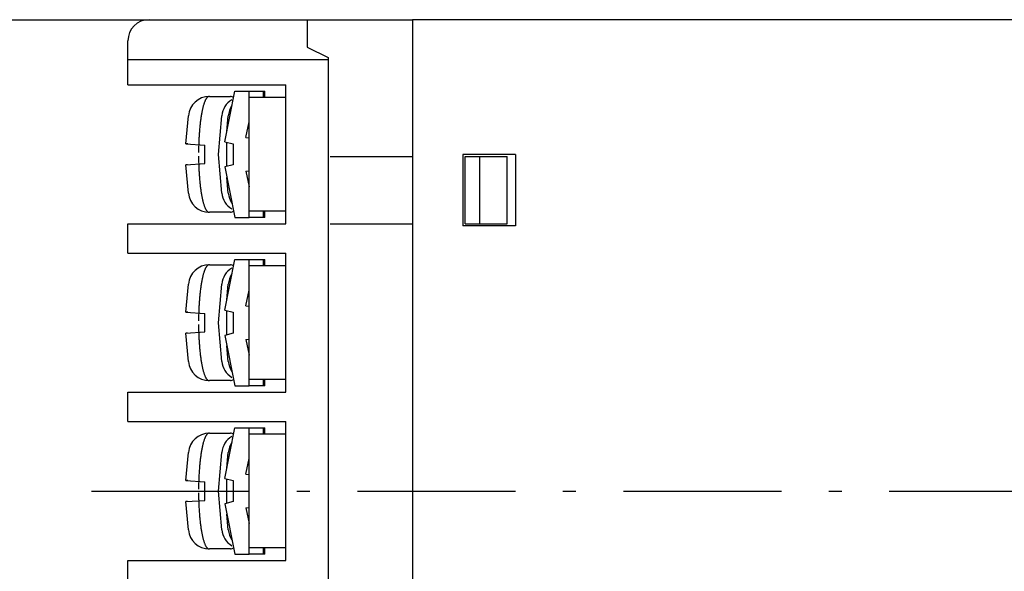
# Model space of a CAD drawing. Extents: x 7 to 300, y 10 to 213.
# Drawn here: x 114 to 161, y 81 to 107 of the extents above; entities that cross this region are included whole.
import ezdxf

# ---------------------------------------------------------------- set-up
doc = ezdxf.new("R2010")
doc.units = 0
doc.header["$LTSCALE"] = 0.25
doc.linetypes.add('DASHDOT', pattern=[50.5, 30, -9, 2.5, -9])
doc.layers.add('1', color=7, linetype='CONTINUOUS')
doc.layers.add('2', color=134, linetype='CONTINUOUS')
doc.styles.add('KANJI', font='TXT', dxfattribs={"bigfont": 'BIGFONT'})
doc.dimstyles.get("Standard").update_dxf_attribs({"dimtxt": 2.5, "dimasz": 2.5, "dimexe": 1.25, "dimexo": 0.625, "dimtad": 1, "dimcen": 2.5, "dimazin": 3, "dimtfac": 1, "dimtmove": 0, "dimatfit": 3})

# ---------------------------------------------------------------- blocks, each defined once
blk = doc.blocks.new('*D2')
at = {"layer": '2', "color": 134, "linetype": 'CONTINUOUS'}
for p, q in [((107.829999, 106.907886), (125.903109, 106.907886)), ((109.829999, 106.907886), (109.312361, 104.976034)), ((109.829999, 62.107886), (109.829999, 106.907886)), ((109.829999, 106.907886), (110.347637, 104.976034)), ((109.829999, 106.424923), (109.57118, 105.458997)), ((109.829999, 106.424923), (110.088818, 105.458997)), ((110.088818, 105.458997), (109.57118, 105.458997)), ((110.347637, 104.976034), (109.312361, 104.976034)), ((109.829999, 62.107886), (109.312361, 64.039737)), ((109.312361, 64.039737), (110.347637, 64.039737)), ((109.829999, 62.107886), (110.347637, 64.039737)), ((109.829999, 62.590849), (109.57118, 63.556774)), ((109.57118, 63.556774), (110.088818, 63.556774)), ((109.829999, 62.590849), (110.088818, 63.556774)), ((107.829999, 62.107886), (125.903109, 62.107886))]:
    blk.add_line(p, q, dxfattribs=at)
at = {"layer": '2', "color": 134, "linetype": 'CONTINUOUS', "style": 'KANJI', "oblique": 30, "width": 0.555556}
blk.add_text('44.8', height=4, rotation=90, dxfattribs=at).set_placement((109.829999, 80.225299))

msp = doc.modelspace()

# ---------------------------------------------------------------- linework, layer by layer
at = {"layer": '1', "color": 7, "linetype": 'CONTINUOUS'}
for p, q in [((120.403109, 106.907886), (127.903109, 106.907886)), ((127.903109, 106.907886), (127.903109, 105.607886)), ((127.903109, 106.907886), (132.903109, 106.907886)), ((132.903109, 106.907886), (132.903109, 100.407886)), ((197.303109, 106.907886), (132.903109, 106.907886)), ((132.903109, 106.907886), (132.903109, 62.107886)), ((119.403109, 103.807886), (119.403109, 105.907886)), ((127.903109, 105.607886), (128.903109, 105.107886)), ((119.403109, 105.007886), (128.903109, 105.007886)), ((128.903109, 105.107886), (128.903109, 63.907886)), ((119.403109, 103.807886), (126.903109, 103.807886)), ((126.903109, 97.207886), (126.903109, 103.807886)), ((124.003433, 101.107899), (124.468448, 103.507907)), ((124.468448, 103.507907), (125.153739, 103.507907)), ((125.153739, 103.507899), (125.20343, 103.507899)), ((125.153739, 103.507886), (125.903109, 103.507886)), ((125.153739, 97.507886), (125.153739, 103.507886)), ((125.843104, 103.207886), (125.843104, 103.507886)), ((125.903109, 103.207886), (125.903109, 103.507886)), ((122.989162, 102.843537), (122.98014, 102.811958)), ((122.998304, 102.874048), (122.989162, 102.843537)), ((123.007563, 102.903477), (122.998304, 102.874048)), ((123.016934, 102.931809), (123.007563, 102.903477)), ((123.026414, 102.959033), (123.016934, 102.931809)), ((123.035996, 102.985136), (123.026414, 102.959033)), ((123.045679, 103.010105), (123.035996, 102.985136)), ((123.055456, 103.03393), (123.045679, 103.010105)), ((123.065323, 103.0566), (123.055456, 103.03393)), ((123.075277, 103.078103), (123.065323, 103.0566)), ((123.085311, 103.098431), (123.075277, 103.078103)), ((123.095423, 103.117574), (123.085311, 103.098431)), ((123.105606, 103.135523), (123.095423, 103.117574)), ((123.115858, 103.15227), (123.105606, 103.135523)), ((123.126171, 103.167808), (123.115858, 103.15227)), ((123.136543, 103.182129), (123.126171, 103.167808)), ((123.146969, 103.195227), (123.136543, 103.182129)), ((123.157442, 103.207095), (123.146969, 103.195227)), ((123.16796, 103.217729), (123.157442, 103.207095)), ((123.178516, 103.227123), (123.16796, 103.217729)), ((123.189107, 103.235273), (123.178516, 103.227123)), ((123.199727, 103.242176), (123.189107, 103.235273)), ((123.210371, 103.247828), (123.199727, 103.242176)), ((123.221035, 103.252227), (123.210371, 103.247828)), ((123.231713, 103.25537), (123.221035, 103.252227)), ((123.242401, 103.257257), (123.231713, 103.25537)), ((123.253094, 103.257886), (123.242401, 103.257257)), ((123.266361, 103.257907), (124.265936, 103.257907)), ((126.903109, 103.207886), (125.153739, 103.207886)), ((122.890008, 102.398541), (122.882739, 102.355401)), ((122.897443, 102.440817), (122.890008, 102.398541)), ((122.90504, 102.482208), (122.897443, 102.440817)), ((122.912797, 102.522696), (122.90504, 102.482208)), ((122.920709, 102.562263), (122.912797, 102.522696)), ((122.928773, 102.60089), (122.920709, 102.562263)), ((122.936986, 102.638559), (122.928773, 102.60089)), ((122.945343, 102.675254), (122.936986, 102.638559)), ((122.953841, 102.710957), (122.945343, 102.675254)), ((122.962476, 102.745653), (122.953841, 102.710957)), ((122.971244, 102.779325), (122.962476, 102.745653)), ((122.98014, 102.811958), (122.971244, 102.779325)), ((122.153182, 101.007923), (122.270166, 102.345063)), ((122.825318, 101.931599), (122.81988, 101.880957)), ((122.830952, 101.981591), (122.825318, 101.931599)), ((122.836779, 102.030908), (122.830952, 101.981591)), ((122.842796, 102.079529), (122.836779, 102.030908)), ((122.849001, 102.12743), (122.842796, 102.079529)), ((122.855391, 102.174591), (122.849001, 102.12743)), ((122.861963, 102.22099), (122.855391, 102.174591)), ((122.868714, 102.266605), (122.861963, 102.22099)), ((122.87564, 102.311415), (122.868714, 102.266605)), ((122.882739, 102.355401), (122.87564, 102.311415)), ((123.703437, 100.507886), (123.864169, 102.345063)), ((124.099152, 101.601919), (124.164169, 102.345063)), ((125.003446, 101.307881), (125.153739, 102.051866)), ((122.783698, 101.455208), (122.780122, 101.399779)), ((122.787489, 101.510204), (122.783698, 101.455208)), ((122.791493, 101.564741), (122.787489, 101.510204)), ((122.795708, 101.618795), (122.791493, 101.564741)), ((122.800132, 101.672341), (122.795708, 101.618795)), ((122.804764, 101.725354), (122.800132, 101.672341)), ((122.809601, 101.777811), (122.804764, 101.725354)), ((122.81464, 101.829686), (122.809601, 101.777811)), ((122.81988, 101.880957), (122.81464, 101.829686)), ((122.237898, 101.007925), (122.153156, 101.007925)), ((122.153156, 101.007925), (123.053177, 100.947795)), ((122.761225, 101.001793), (122.759417, 100.943824)), ((122.763258, 101.059536), (122.761225, 101.001793)), ((122.765515, 101.117027), (122.763258, 101.059536)), ((122.767996, 101.174239), (122.765515, 101.117027)), ((122.770698, 101.231146), (122.767996, 101.174239)), ((122.77362, 101.287722), (122.770698, 101.231146)), ((122.776762, 101.343942), (122.77362, 101.287722)), ((122.780122, 101.399779), (122.776762, 101.343942)), ((124.003424, 101.107884), (124.403434, 101.007878)), ((124.103434, 99.945385), (124.103434, 101.07038)), ((124.403434, 101.007878), (124.403434, 100.007893)), ((125.003446, 101.307881), (125.153739, 101.289092)), ((122.753777, 100.651522), (122.753333, 100.592757)), ((122.75445, 100.710221), (122.753777, 100.651522)), ((122.755351, 100.768828), (122.75445, 100.710221)), ((122.756479, 100.827315), (122.755351, 100.768828)), ((122.757835, 100.885656), (122.756479, 100.827315)), ((122.759417, 100.943824), (122.757835, 100.885656)), ((123.053177, 100.067906), (123.053177, 100.947795)), ((123.864135, 98.670768), (123.703434, 100.507886)), ((135.303109, 100.507886), (135.303109, 97.107886)), ((137.803109, 100.507886), (135.303109, 100.507886)), ((137.803109, 100.507886), (137.803109, 97.107886)), ((122.153141, 100.007922), (123.053177, 100.067906)), ((122.753333, 100.42301), (122.753777, 100.364246)), ((122.753777, 100.364246), (122.75445, 100.305546)), ((122.75445, 100.305546), (122.755351, 100.24694)), ((122.755351, 100.24694), (122.75648, 100.188453)), ((122.75648, 100.188453), (122.757835, 100.130112)), ((122.757835, 100.130112), (122.759417, 100.071944)), ((122.759417, 100.071944), (122.761225, 100.013975)), ((129.003109, 100.407886), (132.903109, 100.407886)), ((135.403109, 100.407886), (137.403109, 100.407886)), ((135.403109, 97.207886), (135.403109, 100.407886)), ((136.103109, 97.207886), (136.103109, 100.407886)), ((137.403109, 97.207886), (137.403109, 100.407886)), ((122.233141, 100.007922), (122.153141, 100.007922)), ((122.270132, 98.670768), (122.153165, 100.007924)), ((122.761225, 100.013975), (122.763258, 99.956232)), ((122.763258, 99.956232), (122.765516, 99.898741)), ((122.765516, 99.898741), (122.767996, 99.841529)), ((122.767996, 99.841529), (122.770698, 99.784622)), ((122.770698, 99.784622), (122.77362, 99.728046)), ((122.77362, 99.728046), (122.776762, 99.671826)), ((122.776762, 99.671826), (122.780122, 99.615989)), ((122.780122, 99.615989), (122.783698, 99.56056)), ((122.783698, 99.56056), (122.787489, 99.505564)), ((124.403434, 100.007878), (124.003424, 99.907887)), ((124.003448, 99.907902), (124.46845, 97.507872)), ((125.003446, 99.70789), (125.153739, 99.726679)), ((125.003446, 99.70789), (125.153739, 98.963905)), ((122.787489, 99.505564), (122.791493, 99.451027)), ((122.791493, 99.451027), (122.795708, 99.396973)), ((122.795708, 99.396973), (122.800133, 99.343427)), ((122.800133, 99.343427), (122.804764, 99.290414)), ((122.804764, 99.290414), (122.809601, 99.237958)), ((122.809601, 99.237958), (122.81464, 99.186083)), ((122.81464, 99.186083), (122.81988, 99.134812)), ((122.81988, 99.134812), (122.825318, 99.08417)), ((124.164135, 98.670768), (124.099104, 99.414189)), ((122.825318, 99.08417), (122.830952, 99.034178)), ((122.830952, 99.034178), (122.836779, 98.984861)), ((122.836779, 98.984861), (122.842796, 98.93624)), ((122.842796, 98.93624), (122.849001, 98.888339)), ((122.849001, 98.888339), (122.855391, 98.841178)), ((122.855391, 98.841178), (122.861963, 98.79478)), ((122.861963, 98.79478), (122.868714, 98.749165)), ((122.868714, 98.749165), (122.87564, 98.704354)), ((122.87564, 98.704354), (122.88274, 98.660369)), ((122.88274, 98.660369), (122.890008, 98.617229)), ((122.890008, 98.617229), (122.897443, 98.574953)), ((122.897443, 98.574953), (122.90504, 98.533562)), ((122.90504, 98.533562), (122.912797, 98.493074)), ((122.912797, 98.493074), (122.920709, 98.453507)), ((122.920709, 98.453507), (122.928773, 98.41488)), ((122.928773, 98.41488), (122.936986, 98.377211)), ((122.936986, 98.377211), (122.945343, 98.340516)), ((122.945343, 98.340516), (122.953841, 98.304813)), ((122.953841, 98.304813), (122.962476, 98.270117)), ((122.962476, 98.270117), (122.971244, 98.236445)), ((122.971244, 98.236445), (122.980141, 98.203812)), ((122.980141, 98.203812), (122.989162, 98.172233)), ((122.989162, 98.172233), (122.998304, 98.141722)), ((122.998304, 98.141722), (123.007563, 98.112294)), ((123.007563, 98.112294), (123.016935, 98.083961)), ((123.016935, 98.083961), (123.026414, 98.056738)), ((123.026414, 98.056738), (123.035997, 98.030635)), ((123.035997, 98.030635), (123.045679, 98.005665)), ((123.045679, 98.005665), (123.055456, 97.981841)), ((123.055456, 97.981841), (123.065323, 97.959171)), ((123.065323, 97.959171), (123.075277, 97.937668)), ((123.075277, 97.937668), (123.085312, 97.91734)), ((123.085312, 97.91734), (123.095423, 97.898197)), ((123.095423, 97.898197), (123.105607, 97.880248)), ((123.105607, 97.880248), (123.115858, 97.863501)), ((123.115858, 97.863501), (123.126172, 97.847963)), ((123.126172, 97.847963), (123.136543, 97.833642)), ((123.136543, 97.833642), (123.146969, 97.820544)), ((123.146969, 97.820544), (123.157442, 97.808676)), ((123.157442, 97.808676), (123.16796, 97.798042)), ((123.16796, 97.798042), (123.178516, 97.788648)), ((123.178516, 97.788648), (123.189107, 97.780498)), ((123.189107, 97.780498), (123.199727, 97.773595)), ((123.199727, 97.773595), (123.210371, 97.767943)), ((123.210371, 97.767943), (123.221035, 97.763544)), ((123.221035, 97.763544), (123.231713, 97.760401)), ((123.231713, 97.760401), (123.242401, 97.758515)), ((123.242401, 97.758515), (123.253094, 97.757886)), ((124.265904, 97.75791), (123.266328, 97.75791)), ((126.903109, 97.807886), (125.153739, 97.807886)), ((125.843104, 97.507886), (125.843104, 97.807886)), ((125.903109, 97.507886), (125.903109, 97.807886)), ((124.46845, 97.507872), (125.153739, 97.507872)), ((125.903109, 97.507886), (125.153739, 97.507886)), ((119.403109, 95.807886), (119.403109, 97.207886)), ((119.403109, 97.207886), (126.903109, 97.207886)), ((129.003109, 97.207886), (132.903109, 97.207886)), ((132.903109, 97.207886), (132.903109, 71.807886)), ((137.803109, 97.107886), (135.303109, 97.107886)), ((135.403109, 97.207886), (137.403109, 97.207886)), ((119.403109, 95.807886), (126.903109, 95.807886)), ((124.003433, 93.107899), (124.468448, 95.507907)), ((124.468448, 95.507907), (125.153739, 95.507907)), ((125.153739, 95.507899), (125.20343, 95.507899)), ((125.153739, 95.507886), (125.903109, 95.507886)), ((125.153739, 89.507886), (125.153739, 95.507886)), ((125.843104, 95.207886), (125.843104, 95.507886)), ((125.903109, 95.207886), (125.903109, 95.507886)), ((126.903109, 89.207886), (126.903109, 95.807886)), ((123.007563, 94.903477), (122.998304, 94.874048)), ((123.016934, 94.931809), (123.007563, 94.903477)), ((123.026414, 94.959033), (123.016934, 94.931809)), ((123.035996, 94.985136), (123.026414, 94.959033)), ((123.045679, 95.010105), (123.035996, 94.985136)), ((123.055456, 95.03393), (123.045679, 95.010105)), ((123.065323, 95.0566), (123.055456, 95.03393)), ((123.075277, 95.078103), (123.065323, 95.0566)), ((123.085311, 95.098431), (123.075277, 95.078103)), ((123.095423, 95.117574), (123.085311, 95.098431)), ((123.105606, 95.135523), (123.095423, 95.117574)), ((123.115858, 95.15227), (123.105606, 95.135523)), ((123.126171, 95.167808), (123.115858, 95.15227)), ((123.136543, 95.182129), (123.126171, 95.167808)), ((123.146969, 95.195227), (123.136543, 95.182129)), ((123.157442, 95.207095), (123.146969, 95.195227)), ((123.16796, 95.217729), (123.157442, 95.207095)), ((123.178516, 95.227123), (123.16796, 95.217729)), ((123.189107, 95.235273), (123.178516, 95.227123)), ((123.199727, 95.242176), (123.189107, 95.235273)), ((123.210371, 95.247828), (123.199727, 95.242176)), ((123.221035, 95.252227), (123.210371, 95.247828)), ((123.231713, 95.25537), (123.221035, 95.252227)), ((123.242401, 95.257257), (123.231713, 95.25537)), ((123.253094, 95.257886), (123.242401, 95.257257)), ((123.266361, 95.257907), (124.265936, 95.257907)), ((126.903109, 95.207886), (125.153739, 95.207886)), ((122.897443, 94.440817), (122.890008, 94.398541)), ((122.90504, 94.482208), (122.897443, 94.440817)), ((122.912797, 94.522696), (122.90504, 94.482208)), ((122.920709, 94.562263), (122.912797, 94.522696)), ((122.928773, 94.60089), (122.920709, 94.562263)), ((122.936986, 94.638559), (122.928773, 94.60089)), ((122.945343, 94.675254), (122.936986, 94.638559)), ((122.953841, 94.710957), (122.945343, 94.675254)), ((122.962476, 94.745653), (122.953841, 94.710957)), ((122.971244, 94.779325), (122.962476, 94.745653)), ((122.98014, 94.811958), (122.971244, 94.779325)), ((122.989162, 94.843537), (122.98014, 94.811958)), ((122.998304, 94.874048), (122.989162, 94.843537)), ((122.153182, 93.007923), (122.270166, 94.345063)), ((122.830952, 93.981591), (122.825318, 93.931599)), ((122.836779, 94.030908), (122.830952, 93.981591)), ((122.842796, 94.079529), (122.836779, 94.030908)), ((122.849001, 94.12743), (122.842796, 94.079529)), ((122.855391, 94.174591), (122.849001, 94.12743)), ((122.861963, 94.22099), (122.855391, 94.174591)), ((122.868714, 94.266605), (122.861963, 94.22099)), ((122.87564, 94.311415), (122.868714, 94.266605)), ((122.882739, 94.355401), (122.87564, 94.311415)), ((122.890008, 94.398541), (122.882739, 94.355401)), ((123.703437, 92.507886), (123.864169, 94.345063)), ((124.099152, 93.601919), (124.164169, 94.345063)), ((125.003446, 93.307881), (125.153739, 94.051866)), ((122.787489, 93.510204), (122.783698, 93.455208)), ((122.791493, 93.564741), (122.787489, 93.510204)), ((122.795708, 93.618795), (122.791493, 93.564741)), ((122.800132, 93.672341), (122.795708, 93.618795)), ((122.804764, 93.725354), (122.800132, 93.672341)), ((122.809601, 93.777811), (122.804764, 93.725354)), ((122.81464, 93.829686), (122.809601, 93.777811)), ((122.81988, 93.880957), (122.81464, 93.829686)), ((122.825318, 93.931599), (122.81988, 93.880957)), ((122.763258, 93.059536), (122.761225, 93.001793)), ((122.765515, 93.117027), (122.763258, 93.059536)), ((122.767996, 93.174239), (122.765515, 93.117027)), ((122.770698, 93.231146), (122.767996, 93.174239)), ((122.77362, 93.287722), (122.770698, 93.231146)), ((122.776762, 93.343942), (122.77362, 93.287722)), ((122.780122, 93.399779), (122.776762, 93.343942)), ((122.783698, 93.455208), (122.780122, 93.399779)), ((124.003424, 93.107884), (124.403434, 93.007878)), ((124.103434, 91.945385), (124.103434, 93.07038)), ((125.003446, 93.307881), (125.153739, 93.289092)), ((122.237898, 93.007925), (122.153156, 93.007925)), ((122.153156, 93.007925), (123.053177, 92.947795)), ((122.753777, 92.651522), (122.753333, 92.592757)), ((122.75445, 92.710221), (122.753777, 92.651522)), ((122.755351, 92.768828), (122.75445, 92.710221)), ((122.756479, 92.827315), (122.755351, 92.768828)), ((122.757835, 92.885656), (122.756479, 92.827315)), ((122.759417, 92.943824), (122.757835, 92.885656)), ((122.761225, 93.001793), (122.759417, 92.943824)), ((123.053177, 92.067906), (123.053177, 92.947795)), ((124.403434, 93.007878), (124.403434, 92.007893)), ((122.753333, 92.42301), (122.753777, 92.364246)), ((122.753777, 92.364246), (122.75445, 92.305546)), ((122.75445, 92.305546), (122.755351, 92.24694)), ((122.755351, 92.24694), (122.75648, 92.188453)), ((122.75648, 92.188453), (122.757835, 92.130112)), ((122.757835, 92.130112), (122.759417, 92.071944)), ((123.864135, 90.670768), (123.703434, 92.507886)), ((122.153141, 92.007922), (123.053177, 92.067906)), ((122.233141, 92.007922), (122.153141, 92.007922)), ((122.270132, 90.670768), (122.153165, 92.007924)), ((122.759417, 92.071944), (122.761225, 92.013975)), ((122.761225, 92.013975), (122.763258, 91.956232)), ((122.763258, 91.956232), (122.765516, 91.898741)), ((122.765516, 91.898741), (122.767996, 91.841529)), ((122.767996, 91.841529), (122.770698, 91.784622)), ((122.770698, 91.784622), (122.77362, 91.728046)), ((122.77362, 91.728046), (122.776762, 91.671826)), ((122.776762, 91.671826), (122.780122, 91.615989)), ((122.780122, 91.615989), (122.783698, 91.56056)), ((124.403434, 92.007878), (124.003424, 91.907887)), ((124.003448, 91.907902), (124.46845, 89.507872)), ((125.003446, 91.70789), (125.153739, 91.726679)), ((125.003446, 91.70789), (125.153739, 90.963905)), ((122.783698, 91.56056), (122.787489, 91.505564)), ((122.787489, 91.505564), (122.791493, 91.451027)), ((122.791493, 91.451027), (122.795708, 91.396973)), ((122.795708, 91.396973), (122.800133, 91.343427)), ((122.800133, 91.343427), (122.804764, 91.290414)), ((122.804764, 91.290414), (122.809601, 91.237958)), ((122.809601, 91.237958), (122.81464, 91.186083)), ((122.81464, 91.186083), (122.81988, 91.134812)), ((124.164135, 90.670768), (124.099104, 91.414189)), ((122.81988, 91.134812), (122.825318, 91.08417)), ((122.825318, 91.08417), (122.830952, 91.034178)), ((122.830952, 91.034178), (122.836779, 90.984861)), ((122.836779, 90.984861), (122.842796, 90.93624)), ((122.842796, 90.93624), (122.849001, 90.888339)), ((122.849001, 90.888339), (122.855391, 90.841178)), ((122.855391, 90.841178), (122.861963, 90.79478)), ((122.861963, 90.79478), (122.868714, 90.749165)), ((122.868714, 90.749165), (122.87564, 90.704354)), ((122.87564, 90.704354), (122.88274, 90.660369)), ((122.88274, 90.660369), (122.890008, 90.617229)), ((122.890008, 90.617229), (122.897443, 90.574953)), ((122.897443, 90.574953), (122.90504, 90.533562)), ((122.90504, 90.533562), (122.912797, 90.493074)), ((122.912797, 90.493074), (122.920709, 90.453507)), ((122.920709, 90.453507), (122.928773, 90.41488)), ((122.928773, 90.41488), (122.936986, 90.377211)), ((122.936986, 90.377211), (122.945343, 90.340516)), ((122.945343, 90.340516), (122.953841, 90.304813)), ((122.953841, 90.304813), (122.962476, 90.270117)), ((122.962476, 90.270117), (122.971244, 90.236445)), ((122.971244, 90.236445), (122.980141, 90.203812)), ((122.980141, 90.203812), (122.989162, 90.172233)), ((122.989162, 90.172233), (122.998304, 90.141722)), ((122.998304, 90.141722), (123.007563, 90.112294)), ((123.007563, 90.112294), (123.016935, 90.083961)), ((123.016935, 90.083961), (123.026414, 90.056738)), ((123.026414, 90.056738), (123.035997, 90.030635)), ((123.035997, 90.030635), (123.045679, 90.005665)), ((123.045679, 90.005665), (123.055456, 89.981841)), ((123.055456, 89.981841), (123.065323, 89.959171)), ((123.065323, 89.959171), (123.075277, 89.937668)), ((123.075277, 89.937668), (123.085312, 89.91734)), ((123.085312, 89.91734), (123.095423, 89.898197)), ((123.095423, 89.898197), (123.105607, 89.880248)), ((123.105607, 89.880248), (123.115858, 89.863501)), ((123.115858, 89.863501), (123.126172, 89.847963)), ((123.126172, 89.847963), (123.136543, 89.833642)), ((123.136543, 89.833642), (123.146969, 89.820544)), ((123.146969, 89.820544), (123.157442, 89.808676)), ((123.157442, 89.808676), (123.16796, 89.798042)), ((123.16796, 89.798042), (123.178516, 89.788648)), ((123.178516, 89.788648), (123.189107, 89.780498)), ((123.189107, 89.780498), (123.199727, 89.773595)), ((123.199727, 89.773595), (123.210371, 89.767943)), ((123.210371, 89.767943), (123.221035, 89.763544)), ((123.221035, 89.763544), (123.231713, 89.760401)), ((123.231713, 89.760401), (123.242401, 89.758515)), ((123.242401, 89.758515), (123.253094, 89.757886)), ((124.265904, 89.75791), (123.266328, 89.75791)), ((126.903109, 89.807886), (125.153739, 89.807886)), ((125.843104, 89.507886), (125.843104, 89.807886)), ((125.903109, 89.507886), (125.903109, 89.807886)), ((124.46845, 89.507872), (125.153739, 89.507872)), ((125.903109, 89.507886), (125.153739, 89.507886)), ((119.403109, 87.807886), (119.403109, 89.207886)), ((119.403109, 89.207886), (126.903109, 89.207886)), ((119.403109, 87.807886), (126.903109, 87.807886)), ((124.003433, 85.107899), (124.468448, 87.507907)), ((124.468448, 87.507907), (125.153739, 87.507907)), ((125.153739, 87.507899), (125.20343, 87.507899)), ((125.153739, 87.507886), (125.903109, 87.507886)), ((125.153739, 81.507886), (125.153739, 87.507886)), ((125.843104, 87.207886), (125.843104, 87.507886)), ((125.903109, 87.207886), (125.903109, 87.507886)), ((126.903109, 81.207886), (126.903109, 87.807886)), ((123.026414, 86.959033), (123.016934, 86.931809)), ((123.035996, 86.985136), (123.026414, 86.959033)), ((123.045679, 87.010105), (123.035996, 86.985136)), ((123.055456, 87.03393), (123.045679, 87.010105)), ((123.065323, 87.0566), (123.055456, 87.03393)), ((123.075277, 87.078103), (123.065323, 87.0566)), ((123.085311, 87.098431), (123.075277, 87.078103)), ((123.095423, 87.117574), (123.085311, 87.098431)), ((123.105606, 87.135523), (123.095423, 87.117574)), ((123.115858, 87.15227), (123.105606, 87.135523)), ((123.126171, 87.167808), (123.115858, 87.15227)), ((123.136543, 87.182129), (123.126171, 87.167808)), ((123.146969, 87.195227), (123.136543, 87.182129)), ((123.157442, 87.207095), (123.146969, 87.195227)), ((123.16796, 87.217729), (123.157442, 87.207095)), ((123.178516, 87.227123), (123.16796, 87.217729)), ((123.189107, 87.235273), (123.178516, 87.227123)), ((123.199727, 87.242176), (123.189107, 87.235273)), ((123.210371, 87.247828), (123.199727, 87.242176)), ((123.221035, 87.252227), (123.210371, 87.247828)), ((123.231713, 87.25537), (123.221035, 87.252227)), ((123.242401, 87.257257), (123.231713, 87.25537)), ((123.253094, 87.257886), (123.242401, 87.257257)), ((123.266361, 87.257907), (124.265936, 87.257907)), ((126.903109, 87.207886), (125.153739, 87.207886)), ((122.90504, 86.482208), (122.897443, 86.440817)), ((122.912797, 86.522696), (122.90504, 86.482208)), ((122.920709, 86.562263), (122.912797, 86.522696)), ((122.928773, 86.60089), (122.920709, 86.562263)), ((122.936986, 86.638559), (122.928773, 86.60089)), ((122.945343, 86.675254), (122.936986, 86.638559)), ((122.953841, 86.710957), (122.945343, 86.675254)), ((122.962476, 86.745653), (122.953841, 86.710957)), ((122.971244, 86.779325), (122.962476, 86.745653)), ((122.98014, 86.811958), (122.971244, 86.779325)), ((122.989162, 86.843537), (122.98014, 86.811958)), ((122.998304, 86.874048), (122.989162, 86.843537)), ((123.007563, 86.903477), (122.998304, 86.874048)), ((123.016934, 86.931809), (123.007563, 86.903477)), ((122.153182, 85.007923), (122.270166, 86.345063)), ((122.836779, 86.030908), (122.830952, 85.981591)), ((122.842796, 86.079529), (122.836779, 86.030908)), ((122.849001, 86.12743), (122.842796, 86.079529)), ((122.855391, 86.174591), (122.849001, 86.12743)), ((122.861963, 86.22099), (122.855391, 86.174591)), ((122.868714, 86.266605), (122.861963, 86.22099)), ((122.87564, 86.311415), (122.868714, 86.266605)), ((122.882739, 86.355401), (122.87564, 86.311415)), ((122.890008, 86.398541), (122.882739, 86.355401)), ((122.897443, 86.440817), (122.890008, 86.398541)), ((123.703437, 84.507886), (123.864169, 86.345063)), ((124.099152, 85.601919), (124.164169, 86.345063)), ((125.003446, 85.307881), (125.153739, 86.051866)), ((122.791493, 85.564741), (122.787489, 85.510204)), ((122.795708, 85.618795), (122.791493, 85.564741)), ((122.800132, 85.672341), (122.795708, 85.618795)), ((122.804764, 85.725354), (122.800132, 85.672341)), ((122.809601, 85.777811), (122.804764, 85.725354)), ((122.81464, 85.829686), (122.809601, 85.777811)), ((122.81988, 85.880957), (122.81464, 85.829686)), ((122.825318, 85.931599), (122.81988, 85.880957)), ((122.830952, 85.981591), (122.825318, 85.931599)), ((122.765515, 85.117027), (122.763258, 85.059536)), ((122.767996, 85.174239), (122.765515, 85.117027)), ((122.770698, 85.231146), (122.767996, 85.174239)), ((122.77362, 85.287722), (122.770698, 85.231146)), ((122.776762, 85.343942), (122.77362, 85.287722)), ((122.780122, 85.399779), (122.776762, 85.343942)), ((122.783698, 85.455208), (122.780122, 85.399779)), ((122.787489, 85.510204), (122.783698, 85.455208)), ((124.003424, 85.107884), (124.403434, 85.007878)), ((124.103434, 83.945385), (124.103434, 85.07038)), ((125.003446, 85.307881), (125.153739, 85.289092)), ((122.237898, 85.007925), (122.153156, 85.007925)), ((122.153156, 85.007925), (123.053177, 84.947795)), ((122.753777, 84.651522), (122.753333, 84.592757)), ((122.75445, 84.710221), (122.753777, 84.651522)), ((122.755351, 84.768828), (122.75445, 84.710221)), ((122.756479, 84.827315), (122.755351, 84.768828)), ((122.757835, 84.885656), (122.756479, 84.827315)), ((122.759417, 84.943824), (122.757835, 84.885656)), ((122.761225, 85.001793), (122.759417, 84.943824)), ((122.763258, 85.059536), (122.761225, 85.001793)), ((123.053177, 84.067906), (123.053177, 84.947795)), ((124.403434, 85.007878), (124.403434, 84.007893)), ((122.753333, 84.42301), (122.753777, 84.364246)), ((122.753777, 84.364246), (122.75445, 84.305546)), ((122.75445, 84.305546), (122.755351, 84.24694)), ((122.755351, 84.24694), (122.75648, 84.188453)), ((122.75648, 84.188453), (122.757835, 84.130112)), ((123.864135, 82.670768), (123.703434, 84.507886)), ((122.153141, 84.007922), (123.053177, 84.067906)), ((122.233141, 84.007922), (122.153141, 84.007922)), ((122.270132, 82.670768), (122.153165, 84.007924)), ((122.757835, 84.130112), (122.759417, 84.071944)), ((122.759417, 84.071944), (122.761225, 84.013975)), ((122.761225, 84.013975), (122.763258, 83.956232)), ((122.763258, 83.956232), (122.765516, 83.898741)), ((122.765516, 83.898741), (122.767996, 83.841529)), ((122.767996, 83.841529), (122.770698, 83.784622)), ((122.770698, 83.784622), (122.77362, 83.728046)), ((122.77362, 83.728046), (122.776762, 83.671826)), ((122.776762, 83.671826), (122.780122, 83.615989)), ((124.403434, 84.007878), (124.003424, 83.907887)), ((124.003448, 83.907902), (124.46845, 81.507872)), ((125.003446, 83.70789), (125.153739, 83.726679)), ((125.003446, 83.70789), (125.153739, 82.963905)), ((122.780122, 83.615989), (122.783698, 83.56056)), ((122.783698, 83.56056), (122.787489, 83.505564)), ((122.787489, 83.505564), (122.791493, 83.451027)), ((122.791493, 83.451027), (122.795708, 83.396973)), ((122.795708, 83.396973), (122.800133, 83.343427)), ((122.800133, 83.343427), (122.804764, 83.290414)), ((122.804764, 83.290414), (122.809601, 83.237958)), ((122.809601, 83.237958), (122.81464, 83.186083)), ((124.164135, 82.670768), (124.099104, 83.414189)), ((122.81464, 83.186083), (122.81988, 83.134812)), ((122.81988, 83.134812), (122.825318, 83.08417)), ((122.825318, 83.08417), (122.830952, 83.034178)), ((122.830952, 83.034178), (122.836779, 82.984861)), ((122.836779, 82.984861), (122.842796, 82.93624)), ((122.842796, 82.93624), (122.849001, 82.888339)), ((122.849001, 82.888339), (122.855391, 82.841178)), ((122.855391, 82.841178), (122.861963, 82.79478)), ((122.861963, 82.79478), (122.868714, 82.749165)), ((122.868714, 82.749165), (122.87564, 82.704354)), ((122.87564, 82.704354), (122.88274, 82.660369)), ((122.88274, 82.660369), (122.890008, 82.617229)), ((122.890008, 82.617229), (122.897443, 82.574953)), ((122.897443, 82.574953), (122.90504, 82.533562)), ((122.90504, 82.533562), (122.912797, 82.493074)), ((122.912797, 82.493074), (122.920709, 82.453507)), ((122.920709, 82.453507), (122.928773, 82.41488)), ((122.928773, 82.41488), (122.936986, 82.377211)), ((122.936986, 82.377211), (122.945343, 82.340516)), ((122.945343, 82.340516), (122.953841, 82.304813)), ((122.953841, 82.304813), (122.962476, 82.270117)), ((122.962476, 82.270117), (122.971244, 82.236445)), ((122.971244, 82.236445), (122.980141, 82.203812)), ((122.980141, 82.203812), (122.989162, 82.172233)), ((122.989162, 82.172233), (122.998304, 82.141722)), ((122.998304, 82.141722), (123.007563, 82.112294)), ((123.007563, 82.112294), (123.016935, 82.083961)), ((123.016935, 82.083961), (123.026414, 82.056738)), ((123.026414, 82.056738), (123.035997, 82.030635)), ((123.035997, 82.030635), (123.045679, 82.005665)), ((123.045679, 82.005665), (123.055456, 81.981841)), ((123.055456, 81.981841), (123.065323, 81.959171)), ((123.065323, 81.959171), (123.075277, 81.937668)), ((123.075277, 81.937668), (123.085312, 81.91734)), ((123.085312, 81.91734), (123.095423, 81.898197)), ((123.095423, 81.898197), (123.105607, 81.880248)), ((123.105607, 81.880248), (123.115858, 81.863501)), ((123.115858, 81.863501), (123.126172, 81.847963)), ((123.126172, 81.847963), (123.136543, 81.833642)), ((123.136543, 81.833642), (123.146969, 81.820544)), ((123.146969, 81.820544), (123.157442, 81.808676)), ((123.157442, 81.808676), (123.16796, 81.798042)), ((123.16796, 81.798042), (123.178516, 81.788648)), ((126.903109, 81.807886), (125.153739, 81.807886)), ((125.843104, 81.507886), (125.843104, 81.807886)), ((125.903109, 81.507886), (125.903109, 81.807886)), ((123.178516, 81.788648), (123.189107, 81.780498)), ((123.189107, 81.780498), (123.199727, 81.773595)), ((123.199727, 81.773595), (123.210371, 81.767943)), ((123.210371, 81.767943), (123.221035, 81.763544)), ((123.221035, 81.763544), (123.231713, 81.760401)), ((123.231713, 81.760401), (123.242401, 81.758515)), ((123.242401, 81.758515), (123.253094, 81.757886)), ((124.265904, 81.75791), (123.266328, 81.75791)), ((124.46845, 81.507872), (125.153739, 81.507872)), ((125.903109, 81.507886), (125.153739, 81.507886)), ((119.403109, 79.807886), (119.403109, 81.207886)), ((119.403109, 81.207886), (126.903109, 81.207886))]:
    msp.add_line(p, q, dxfattribs=at)
at = {"layer": '1', "color": 7, "linetype": 'DASHDOT'}
msp.add_line((117.668679, 84.507886), (206.969291, 84.507886), dxfattribs=at)
at = {"layer": '1', "color": 7, "linetype": 'CONTINUOUS'}
for centre, radius, start, end in [((120.403109, 105.907886), 1, 90, 180), ((123.266361, 102.257907), 1, 90, 175), ((124.860364, 102.257907), 1, 122.230083, 175), ((124.265936, 103.057907), 0.2, 44.557029, 90), ((125.160364, 102.257907), 1, 145.533719, 175), ((123.266328, 98.75791), 1, -175.000795, -90), ((124.860331, 98.75791), 1, -175.000795, -122.230083), ((125.160331, 98.75791), 1, -175.000795, -145.529226), ((124.265904, 97.95791), 0.2, -90, -44.547144), ((123.266361, 94.257907), 1, 90, 175), ((124.860364, 94.257907), 1, 122.230083, 175), ((124.265936, 95.057907), 0.2, 44.557029, 90), ((125.160364, 94.257907), 1, 145.533719, 175), ((123.266328, 90.75791), 1, -175.000795, -90), ((124.860331, 90.75791), 1, -175.000795, -122.230083), ((125.160331, 90.75791), 1, -175.000795, -145.529226), ((124.265904, 89.95791), 0.2, -90, -44.547144), ((123.266361, 86.257907), 1, 90, 175), ((124.860364, 86.257907), 1, 122.230083, 175), ((124.265936, 87.057907), 0.2, 44.557029, 90), ((125.160364, 86.257907), 1, 145.533719, 175), ((123.266328, 82.75791), 1, -175.000795, -90), ((124.860331, 82.75791), 1, -175.000795, -122.230083), ((125.160331, 82.75791), 1, -175.000795, -145.529226), ((124.265904, 81.95791), 0.2, -90, -44.547144)]:
    msp.add_arc(centre, radius, start, end, dxfattribs=at)

# ---------------------------------------------------------------- dimensions: what is measured, and where the dimension line sits
at = {"layer": '2', "color": 134, "linetype": 'CONTINUOUS'}
dim = msp.add_linear_dim(base=(109.829999, 62.107886), p1=(125.903109, 62.107886), p2=(125.903109, 106.907886), angle=90, text='44.8', dimstyle='Standard', dxfattribs=at)
dim.commit()
dim.dimension.update_dxf_attribs({"geometry": '*D2', "text_midpoint": (109.829999, 84.225299)})

doc.saveas('drawing.dxf')
